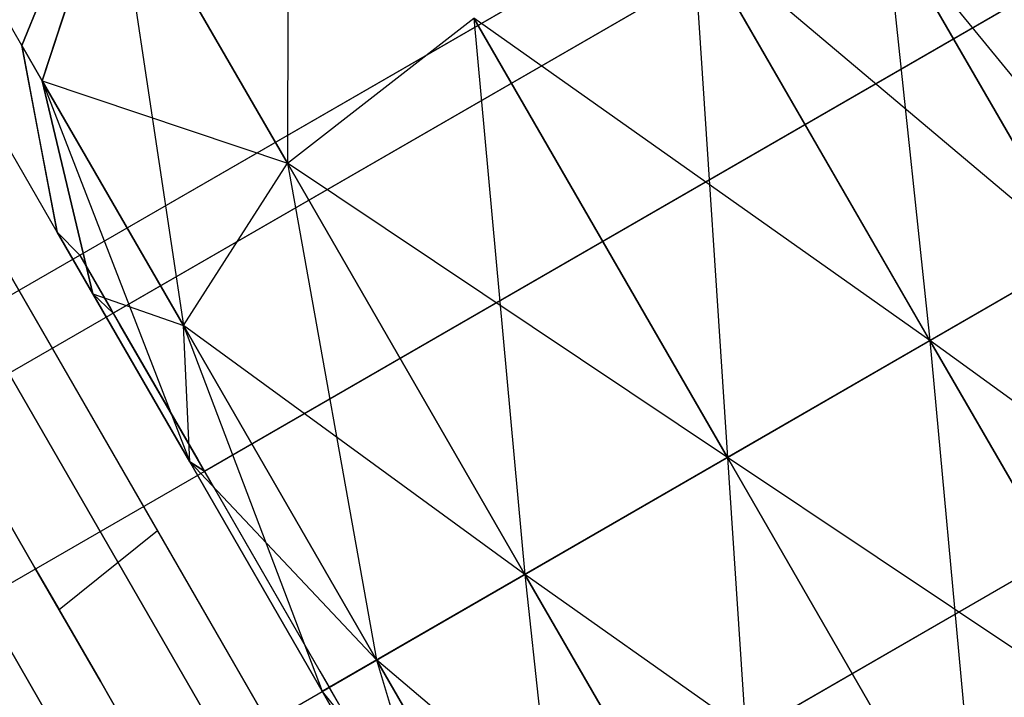
# Model space of a CAD drawing. Extents: x -4038 to 3600, y -5121 to 4550.
# Drawn here: x -836 to -828, y -1268 to -1263 of the extents above; entities that cross this region are included whole.
import ezdxf

# ---------------------------------------------------------------- set-up
doc = ezdxf.new("R2010")
doc.units = 0
doc.layers.get('0').update_dxf_attribs({"linetype": 'CONTINUOUS'})
doc.layers.add('1', color=7, linetype='CONTINUOUS')
doc.layers.add('EINBETONIERTE_PFOSTEN__ADL', color=4, linetype='CONTINUOUS')
doc.dimstyles.get("Standard").update_dxf_attribs({"dimtxt": 0.18, "dimasz": 0.18, "dimexe": 0.18, "dimexo": 0.0625, "dimgap": 0.09, "dimtad": 0, "dimtih": 1, "dimtoh": 1, "dimzin": 0, "dimcen": 0.09, "dimazin": 3, "dimtfac": 1, "dimtofl": 0, "dimtmove": 0, "dimatfit": 3})

# ---------------------------------------------------------------- blocks, each defined once
blk = doc.blocks.new('DIMENSION8')
at = {"layer": 'EINBETONIERTE_PFOSTEN__ADL', "color": 4}
for p, q in [((-125, 4550), (-4037.5, 4550)), ((-125, -4550), (-4037.5, -4550))]:
    blk.add_line(p, q, dxfattribs=at)
at = {"layer": 'EINBETONIERTE_PFOSTEN__ADL', "color": 3}
for p, q in [((-4000, 4550), (-4013.023613, 4476.139419)), ((-4000, 137.8125), (-4000, 4550)), ((-3986.976387, 4476.139419), (-4000, 4550)), ((-4013.023613, 4476.139419), (-3986.976387, 4476.139419)), ((-4000, -4550), (-4000, -137.8125)), ((-4013.023613, -4476.139419), (-4000, -4550)), ((-3986.976387, -4476.139419), (-4013.023613, -4476.139419)), ((-4000, -4550), (-3986.976387, -4476.139419))]:
    blk.add_line(p, q, dxfattribs=at)
at = {"layer": 'EINBETONIERTE_PFOSTEN__ADL', "width": 0.6}
blk.add_text('9100', height=3.5, rotation=90, dxfattribs=at).set_placement((-3985.625, -131.25))
blk = doc.blocks.new('DIMENSION9')
at = {"layer": 'EINBETONIERTE_PFOSTEN__ADL', "color": 4}
for p, q in [((-125, 4550), (-4037.5, 4550)), ((-125, -4550), (-4037.5, -4550))]:
    blk.add_line(p, q, dxfattribs=at)
at = {"layer": 'EINBETONIERTE_PFOSTEN__ADL', "color": 3}
for p, q in [((-4000, 4550), (-4013.023613, 4476.139419)), ((-4000, 137.8125), (-4000, 4550)), ((-3986.976387, 4476.139419), (-4000, 4550)), ((-4013.023613, 4476.139419), (-3986.976387, 4476.139419)), ((-4000, -4550), (-4000, -137.8125)), ((-4013.023613, -4476.139419), (-4000, -4550)), ((-3986.976387, -4476.139419), (-4013.023613, -4476.139419)), ((-4000, -4550), (-3986.976387, -4476.139419))]:
    blk.add_line(p, q, dxfattribs=at)
at = {"layer": 'EINBETONIERTE_PFOSTEN__ADL', "width": 0.6}
blk.add_text('9100', height=3.5, rotation=90, dxfattribs=at).set_placement((-3985.625, -131.25))
blk = doc.blocks.new('DIMENSION10')
at = {"layer": 'EINBETONIERTE_PFOSTEN__ADL', "color": 4}
for p, q in [((-125, 4550), (-4037.5, 4550)), ((-125, -4550), (-4037.5, -4550))]:
    blk.add_line(p, q, dxfattribs=at)
at = {"layer": 'EINBETONIERTE_PFOSTEN__ADL', "color": 3}
for p, q in [((-4000, 4550), (-4013.023613, 4476.139419)), ((-4000, 137.8125), (-4000, 4550)), ((-3986.976387, 4476.139419), (-4000, 4550)), ((-4013.023613, 4476.139419), (-3986.976387, 4476.139419)), ((-4000, -4550), (-4000, -137.8125)), ((-4013.023613, -4476.139419), (-4000, -4550)), ((-3986.976387, -4476.139419), (-4013.023613, -4476.139419)), ((-4000, -4550), (-3986.976387, -4476.139419))]:
    blk.add_line(p, q, dxfattribs=at)
at = {"layer": 'EINBETONIERTE_PFOSTEN__ADL', "width": 0.6}
blk.add_text('9100', height=3.5, rotation=90, dxfattribs=at).set_placement((-3985.625, -131.25))
blk = doc.blocks.new('DIMENSION11')
at = {"layer": 'EINBETONIERTE_PFOSTEN__ADL', "color": 4}
for p, q in [((-3600, -125), (-3600, -5120.845553)), ((3600, -125), (3600, -5120.845553))]:
    blk.add_line(p, q, dxfattribs=at)
at = {"layer": 'EINBETONIERTE_PFOSTEN__ADL', "color": 3}
for p, q in [((-3526.139419, -5070.32194), (-3600, -5083.345553)), ((-3526.139419, -5096.369167), (-3526.139419, -5070.32194)), ((3600, -5083.345553), (3526.139419, -5070.32194)), ((3526.139419, -5070.32194), (3526.139419, -5096.369167)), ((-3600, -5083.345553), (-137.8125, -5083.345553)), ((-3600, -5083.345553), (-3526.139419, -5096.369167)), ((137.8125, -5083.345553), (3600, -5083.345553)), ((3526.139419, -5096.369167), (3600, -5083.345553))]:
    blk.add_line(p, q, dxfattribs=at)
at = {"layer": 'EINBETONIERTE_PFOSTEN__ADL', "width": 0.6}
blk.add_text('7200', height=3.5, dxfattribs=at).set_placement((-131.25, -5097.720553))

msp = doc.modelspace()

# ---------------------------------------------------------------- linework, layer by layer
at = {"color": 0}
for p, q in [((-821.291028, -1256.482211, 1221), (-856.365057, -1276.732211, 1221)), ((-821.291028, -1256.482211, 2019), (-856.365057, -1276.732211, 2019)), ((-821.291028, -1256.482211, 421), (-856.365057, -1276.732211, 421)), ((-856.097108, -1277.196313, 1219), (-821.023079, -1256.946313, 1219)), ((-856.097108, -1277.196313, 1223), (-821.023079, -1256.946313, 1223)), ((-856.097108, -1277.196313, 2017), (-821.023079, -1256.946313, 2017)), ((-856.097108, -1277.196313, 2021), (-821.023079, -1256.946313, 2021)), ((-856.097108, -1277.196313, 419), (-821.023079, -1256.946313, 419)), ((-856.097108, -1277.196313, 423), (-821.023079, -1256.946313, 423)), ((-855.365057, -1278.464262, 1217.535898), (-820.291028, -1258.214262, 1217.535898)), ((-855.365057, -1278.464262, 1224.464102), (-820.291028, -1258.214262, 1224.464102)), ((-855.365057, -1278.464262, 2015.535898), (-820.291028, -1258.214262, 2015.535898)), ((-855.365057, -1278.464262, 2022.464102), (-820.291028, -1258.214262, 2022.464102)), ((-855.365057, -1278.464262, 417.535898), (-820.291028, -1258.214262, 417.535898)), ((-855.365057, -1278.464262, 424.464102), (-820.291028, -1258.214262, 424.464102)), ((-835.556709, -1262.768519, 1222.875), (-837.81574, -1258.855761, 1222.875)), ((-835.556709, -1262.768519, 1219.125), (-837.81574, -1258.855761, 1219.125)), ((-835.556709, -1262.768519, 2020.875), (-837.81574, -1258.855761, 2020.875)), ((-835.556709, -1262.768519, 2017.125), (-837.81574, -1258.855761, 2017.125)), ((-835.556709, -1262.768519, 422.875), (-837.81574, -1258.855761, 422.875)), ((-835.556709, -1262.768519, 419.125), (-837.81574, -1258.855761, 419.125)), ((-835.272435, -1264.265705, 1221), (-838.266831, -1259.079258, 1221)), ((-835.272435, -1264.265705, 2019), (-838.266831, -1259.079258, 2019)), ((-835.272435, -1264.265705, 421), (-838.266831, -1259.079258, 421)), ((-854.365057, -1280.196313, 1217), (-819.291028, -1259.946313, 1217)), ((-854.365057, -1280.196313, 1225), (-819.291028, -1259.946313, 1225)), ((-854.365057, -1280.196313, 2015), (-819.291028, -1259.946313, 2015)), ((-854.365057, -1280.196313, 2023), (-819.291028, -1259.946313, 2023)), ((-854.365057, -1280.196313, 417), (-819.291028, -1259.946313, 417)), ((-854.365057, -1280.196313, 425), (-819.291028, -1259.946313, 425)), ((-833.421223, -1259.972098, 1225.066143), (-833.426677, -1263.712651, 1227.592322)), ((-833.421223, -1259.972098, 2023.066143), (-833.426677, -1263.712651, 2025.592322)), ((-833.421223, -1259.972098, 425.066143), (-833.426677, -1263.712651, 427.592322)), ((-835.091399, -1264.449859, 1221), (-828.70828, -1260.764563, 1221)), ((-835.091399, -1264.449859, 2019), (-828.70828, -1260.764563, 2019)), ((-835.091399, -1264.449859, 421), (-828.70828, -1260.764563, 421)), ((-828.440331, -1261.228665, 1219), (-834.82345, -1264.91396, 1219)), ((-828.440331, -1261.228665, 1223), (-834.82345, -1264.91396, 1223)), ((-828.440331, -1261.228665, 2017), (-834.82345, -1264.91396, 2017)), ((-828.440331, -1261.228665, 2021), (-834.82345, -1264.91396, 2021)), ((-828.440331, -1261.228665, 419), (-834.82345, -1264.91396, 419)), ((-828.440331, -1261.228665, 423), (-834.82345, -1264.91396, 423)), ((-834.819798, -1261.299694, 1224.806079), (-835.393183, -1263.051753, 1224.095571)), ((-835.393183, -1263.051753, 1217.904429), (-834.819798, -1261.299694, 1217.193921)), ((-834.819798, -1261.299694, 2022.806079), (-835.393183, -1263.051753, 2022.095571)), ((-835.393183, -1263.051753, 2015.904429), (-834.819798, -1261.299694, 2015.193921)), ((-834.819798, -1261.299694, 424.806079), (-835.393183, -1263.051753, 424.095571)), ((-835.393183, -1263.051753, 417.904429), (-834.819798, -1261.299694, 417.193921)), ((-834.819798, -1261.299694, 1224.806079), (-834.260125, -1265.014267, 1226.361687)), ((-833.426677, -1263.712651, 1227.592322), (-834.819798, -1261.299694, 1224.806079)), ((-834.819798, -1261.299694, 1217.193921), (-833.426677, -1263.712651, 1214.407678)), ((-834.819798, -1261.299694, 2022.806079), (-834.260125, -1265.014267, 2024.361687)), ((-833.426677, -1263.712651, 2025.592322), (-834.819798, -1261.299694, 2022.806079)), ((-834.819798, -1261.299694, 2015.193921), (-833.426677, -1263.712651, 2012.407678)), ((-834.819798, -1261.299694, 424.806079), (-834.260125, -1265.014267, 426.361687)), ((-833.426677, -1263.712651, 427.592322), (-834.819798, -1261.299694, 424.806079)), ((-834.819798, -1261.299694, 417.193921), (-833.426677, -1263.712651, 414.407678)), ((-835.556709, -1262.768519, 1219.125), (-835.04657, -1261.536935, 1218.067415)), ((-835.556709, -1262.768519, 2017.125), (-835.04657, -1261.536935, 2016.067415)), ((-835.556709, -1262.768519, 419.125), (-835.04657, -1261.536935, 418.067415)), ((-853.365057, -1281.928363, 1217.535898), (-818.291028, -1261.678363, 1217.535898)), ((-853.365057, -1281.928363, 1224.464102), (-818.291028, -1261.678363, 1224.464102)), ((-853.365057, -1281.928363, 2015.535898), (-818.291028, -1261.678363, 2015.535898)), ((-853.365057, -1281.928363, 2022.464102), (-818.291028, -1261.678363, 2022.464102)), ((-853.365057, -1281.928363, 417.535898), (-818.291028, -1261.678363, 417.535898)), ((-853.365057, -1281.928363, 424.464102), (-818.291028, -1261.678363, 424.464102)), ((-828.635125, -1261.766671, 1215.638313), (-827.08734, -1264.447515, 1214.808857)), ((-826.652244, -1264.196313, 1216.75), (-828.635125, -1261.766671, 1215.638313)), ((-828.635125, -1261.766671, 1226.361687), (-828.276042, -1265.133813, 1228.612158)), ((-827.08734, -1264.447515, 1227.191143), (-828.635125, -1261.766671, 1226.361687)), ((-828.635125, -1261.766671, 2013.638313), (-827.08734, -1264.447515, 2012.808857)), ((-826.652244, -1264.196313, 2014.75), (-828.635125, -1261.766671, 2013.638313)), ((-828.635125, -1261.766671, 2024.361687), (-828.276042, -1265.133813, 2026.612158)), ((-827.08734, -1264.447515, 2025.191143), (-828.635125, -1261.766671, 2024.361687)), ((-828.635125, -1261.766671, 415.638313), (-827.08734, -1264.447515, 414.808857)), ((-826.652244, -1264.196313, 416.75), (-828.635125, -1261.766671, 415.638313)), ((-828.635125, -1261.766671, 426.361687), (-828.276042, -1265.133813, 428.612158)), ((-827.08734, -1264.447515, 427.191143), (-828.635125, -1261.766671, 426.361687)), ((-830.179081, -1261.837651, 1214.407678), (-828.276042, -1265.133813, 1213.387842)), ((-827.08734, -1264.447515, 1214.808857), (-830.179081, -1261.837651, 1214.407678)), ((-830.179081, -1261.837651, 1227.592322), (-829.89984, -1266.071313, 1229.132286)), ((-828.276042, -1265.133813, 1228.612158), (-830.179081, -1261.837651, 1227.592322)), ((-830.179081, -1261.837651, 2012.407678), (-828.276042, -1265.133813, 2011.387842)), ((-827.08734, -1264.447515, 2012.808857), (-830.179081, -1261.837651, 2012.407678)), ((-830.179081, -1261.837651, 2025.592322), (-829.89984, -1266.071313, 2027.132286)), ((-828.276042, -1265.133813, 2026.612158), (-830.179081, -1261.837651, 2025.592322)), ((-830.179081, -1261.837651, 414.407678), (-828.276042, -1265.133813, 413.387842)), ((-827.08734, -1264.447515, 414.808857), (-830.179081, -1261.837651, 414.407678)), ((-830.179081, -1261.837651, 427.592322), (-829.89984, -1266.071313, 429.132286)), ((-828.276042, -1265.133813, 428.612158), (-830.179081, -1261.837651, 427.592322)), ((-835.375846, -1262.331877, 1223.249953), (-835.556709, -1262.768519, 1222.875)), ((-835.375846, -1262.331877, 2021.249953), (-835.556709, -1262.768519, 2020.875)), ((-835.375846, -1262.331877, 423.249953), (-835.556709, -1262.768519, 422.875)), ((-827.70828, -1262.496614, 1217.535898), (-834.091399, -1266.181909, 1217.535898)), ((-827.70828, -1262.496614, 1224.464102), (-834.091399, -1266.181909, 1224.464102)), ((-827.70828, -1262.496614, 2015.535898), (-834.091399, -1266.181909, 2015.535898)), ((-827.70828, -1262.496614, 2022.464102), (-834.091399, -1266.181909, 2022.464102)), ((-827.70828, -1262.496614, 417.535898), (-834.091399, -1266.181909, 417.535898)), ((-827.70828, -1262.496614, 424.464102), (-834.091399, -1266.181909, 424.464102)), ((-831.329784, -1272.898423, 1202.5), (-837.290295, -1262.574516, 1205.694228)), ((-837.290295, -1262.574516, 1246.305772), (-831.329784, -1272.898423, 1249.5)), ((-831.329784, -1272.898423, 2000.5), (-837.290295, -1262.574516, 2003.694228)), ((-837.290295, -1262.574516, 2044.305772), (-831.329784, -1272.898423, 2047.5)), ((-831.329784, -1272.898423, 402.5), (-837.290295, -1262.574516, 405.694228)), ((-837.290295, -1262.574516, 446.305772), (-831.329784, -1272.898423, 449.5)), ((-833.426677, -1263.712651, 1227.592322), (-831.932911, -1262.54993, 1228.042766)), ((-833.426677, -1263.712651, 1214.407678), (-831.932911, -1262.54993, 1213.957234)), ((-833.426677, -1263.712651, 2025.592322), (-831.932911, -1262.54993, 2026.042766)), ((-833.426677, -1263.712651, 2012.407678), (-831.932911, -1262.54993, 2011.957234)), ((-833.426677, -1263.712651, 427.592322), (-831.932911, -1262.54993, 428.042766)), ((-833.426677, -1263.712651, 414.407678), (-831.932911, -1262.54993, 413.957234)), ((-831.932911, -1262.54993, 1213.957234), (-829.89984, -1266.071313, 1212.867714)), ((-828.276042, -1265.133813, 1213.387842), (-831.932911, -1262.54993, 1213.957234)), ((-831.932911, -1262.54993, 1228.042766), (-831.523637, -1267.008813, 1228.612158)), ((-829.89984, -1266.071313, 1229.132286), (-831.932911, -1262.54993, 1228.042766)), ((-831.932911, -1262.54993, 2011.957234), (-829.89984, -1266.071313, 2010.867714)), ((-828.276042, -1265.133813, 2011.387842), (-831.932911, -1262.54993, 2011.957234)), ((-831.932911, -1262.54993, 2026.042766), (-831.523637, -1267.008813, 2026.612158)), ((-829.89984, -1266.071313, 2027.132286), (-831.932911, -1262.54993, 2026.042766)), ((-831.932911, -1262.54993, 413.957234), (-829.89984, -1266.071313, 412.867714)), ((-828.276042, -1265.133813, 413.387842), (-831.932911, -1262.54993, 413.957234)), ((-831.932911, -1262.54993, 428.042766), (-831.523637, -1267.008813, 428.612158)), ((-829.89984, -1266.071313, 429.132286), (-831.932911, -1262.54993, 428.042766)), ((-832.353029, -1273.322265, 1201.401924), (-838.52546, -1262.6313, 1204.70972)), ((-838.52546, -1262.6313, 1247.29028), (-832.353029, -1273.322265, 1250.598076)), ((-832.353029, -1273.322265, 1999.401924), (-838.52546, -1262.6313, 2002.70972)), ((-838.52546, -1262.6313, 2045.29028), (-832.353029, -1273.322265, 2048.598076)), ((-832.353029, -1273.322265, 401.401924), (-838.52546, -1262.6313, 404.70972)), ((-838.52546, -1262.6313, 447.29028), (-832.353029, -1273.322265, 450.598076)), ((-835.556709, -1262.768519, 1222.875), (-835.423455, -1263.470325, 1221.996094)), ((-835.272435, -1264.265705, 1221), (-835.556709, -1262.768519, 1219.125)), ((-835.556709, -1262.768519, 1222.875), (-835.393183, -1263.051753, 1224.095571)), ((-835.393183, -1263.051753, 1217.904429), (-835.556709, -1262.768519, 1219.125)), ((-835.556709, -1262.768519, 2020.875), (-835.423455, -1263.470325, 2019.996094)), ((-835.272435, -1264.265705, 2019), (-835.556709, -1262.768519, 2017.125)), ((-835.556709, -1262.768519, 2020.875), (-835.393183, -1263.051753, 2022.095571)), ((-835.393183, -1263.051753, 2015.904429), (-835.556709, -1262.768519, 2017.125)), ((-835.556709, -1262.768519, 422.875), (-835.423455, -1263.470325, 421.996094)), ((-835.272435, -1264.265705, 421), (-835.556709, -1262.768519, 419.125)), ((-835.556709, -1262.768519, 422.875), (-835.393183, -1263.051753, 424.095571)), ((-835.393183, -1263.051753, 417.904429), (-835.556709, -1262.768519, 419.125)), ((-830.882969, -1272.868483, 1248), (-836.55399, -1263.045985, 1244.960909)), ((-836.55399, -1263.045985, 1207.039091), (-830.882969, -1272.868483, 1204)), ((-830.882969, -1272.868483, 2046), (-836.55399, -1263.045985, 2042.960909)), ((-836.55399, -1263.045985, 2005.039091), (-830.882969, -1272.868483, 2002)), ((-830.882969, -1272.868483, 448), (-836.55399, -1263.045985, 444.960909)), ((-836.55399, -1263.045985, 407.039091), (-830.882969, -1272.868483, 404)), ((-835.393183, -1263.051753, 1224.095571), (-834.987739, -1264.758813, 1223.125)), ((-834.987739, -1264.758813, 1218.875), (-835.393183, -1263.051753, 1217.904429)), ((-835.393183, -1263.051753, 1224.095571), (-834.209935, -1266.106009, 1224.680608)), ((-834.260125, -1265.014267, 1226.361687), (-835.393183, -1263.051753, 1224.095571)), ((-835.393183, -1263.051753, 1217.904429), (-834.260125, -1265.014267, 1215.638313)), ((-835.393183, -1263.051753, 1217.904429), (-833.426677, -1263.712651, 1214.407678)), ((-835.393183, -1263.051753, 2022.095571), (-834.987739, -1264.758813, 2021.125)), ((-834.987739, -1264.758813, 2016.875), (-835.393183, -1263.051753, 2015.904429)), ((-835.393183, -1263.051753, 2022.095571), (-834.209935, -1266.106009, 2022.680608)), ((-834.260125, -1265.014267, 2024.361687), (-835.393183, -1263.051753, 2022.095571)), ((-835.393183, -1263.051753, 2015.904429), (-834.260125, -1265.014267, 2013.638313)), ((-835.393183, -1263.051753, 2015.904429), (-833.426677, -1263.712651, 2012.407678)), ((-835.393183, -1263.051753, 424.095571), (-834.987739, -1264.758813, 423.125)), ((-834.987739, -1264.758813, 418.875), (-835.393183, -1263.051753, 417.904429)), ((-835.393183, -1263.051753, 424.095571), (-834.209935, -1266.106009, 424.680608)), ((-834.260125, -1265.014267, 426.361687), (-835.393183, -1263.051753, 424.095571)), ((-835.393183, -1263.051753, 417.904429), (-834.260125, -1265.014267, 415.638313)), ((-835.393183, -1263.051753, 417.904429), (-833.426677, -1263.712651, 414.407678)), ((-835.423455, -1263.470325, 1221.996094), (-835.272435, -1264.265705, 1221)), ((-835.423455, -1263.470325, 2019.996094), (-835.272435, -1264.265705, 2019)), ((-835.423455, -1263.470325, 421.996094), (-835.272435, -1264.265705, 421)), ((-834.260125, -1265.014267, 1226.361687), (-833.426677, -1263.712651, 1227.592322)), ((-834.260125, -1265.014267, 1215.638313), (-833.426677, -1263.712651, 1214.407678)), ((-834.260125, -1265.014267, 2024.361687), (-833.426677, -1263.712651, 2025.592322)), ((-834.260125, -1265.014267, 2013.638313), (-833.426677, -1263.712651, 2012.407678)), ((-834.260125, -1265.014267, 426.361687), (-833.426677, -1263.712651, 427.592322)), ((-834.260125, -1265.014267, 415.638313), (-833.426677, -1263.712651, 414.407678)), ((-833.426677, -1263.712651, 1214.407678), (-831.523637, -1267.008813, 1213.387842)), ((-829.89984, -1266.071313, 1212.867714), (-833.426677, -1263.712651, 1214.407678)), ((-833.426677, -1263.712651, 1227.592322), (-832.71234, -1267.69511, 1227.191143)), ((-831.523637, -1267.008813, 1228.612158), (-833.426677, -1263.712651, 1227.592322)), ((-833.426677, -1263.712651, 2012.407678), (-831.523637, -1267.008813, 2011.387842)), ((-829.89984, -1266.071313, 2010.867714), (-833.426677, -1263.712651, 2012.407678)), ((-833.426677, -1263.712651, 2025.592322), (-832.71234, -1267.69511, 2025.191143)), ((-831.523637, -1267.008813, 2026.612158), (-833.426677, -1263.712651, 2025.592322)), ((-833.426677, -1263.712651, 414.407678), (-831.523637, -1267.008813, 413.387842)), ((-829.89984, -1266.071313, 412.867714), (-833.426677, -1263.712651, 414.407678)), ((-833.426677, -1263.712651, 427.592322), (-832.71234, -1267.69511, 427.191143)), ((-831.523637, -1267.008813, 428.612158), (-833.426677, -1263.712651, 427.592322)), ((-835.906371, -1264.167694, 1224.379765), (-834.468871, -1266.657517, 1226.468575)), ((-834.468871, -1266.657517, 1215.531425), (-835.906371, -1264.167694, 1217.620235)), ((-835.906371, -1264.167694, 2022.379765), (-834.468871, -1266.657517, 2024.468575)), ((-834.468871, -1266.657517, 2013.531425), (-835.906371, -1264.167694, 2015.620235)), ((-835.906371, -1264.167694, 424.379765), (-834.468871, -1266.657517, 426.468575)), ((-834.468871, -1266.657517, 415.531425), (-835.906371, -1264.167694, 417.620235)), ((-826.70828, -1264.228665, 1217), (-833.091399, -1267.91396, 1217)), ((-826.70828, -1264.228665, 1225), (-833.091399, -1267.91396, 1225)), ((-826.70828, -1264.228665, 2015), (-833.091399, -1267.91396, 2015)), ((-826.70828, -1264.228665, 2023), (-833.091399, -1267.91396, 2023)), ((-826.70828, -1264.228665, 417), (-833.091399, -1267.91396, 417)), ((-826.70828, -1264.228665, 425), (-833.091399, -1267.91396, 425)), ((-834.987739, -1264.758813, 1218.875), (-835.272435, -1264.265705, 1221)), ((-835.272435, -1264.265705, 1221), (-835.091399, -1264.449859, 1221)), ((-835.272435, -1264.265705, 1221), (-834.987739, -1264.758813, 1223.125)), ((-834.987739, -1264.758813, 2016.875), (-835.272435, -1264.265705, 2019)), ((-835.272435, -1264.265705, 2019), (-835.091399, -1264.449859, 2019)), ((-835.272435, -1264.265705, 2019), (-834.987739, -1264.758813, 2021.125)), ((-834.987739, -1264.758813, 418.875), (-835.272435, -1264.265705, 421)), ((-835.272435, -1264.265705, 421), (-835.091399, -1264.449859, 421)), ((-835.272435, -1264.265705, 421), (-834.987739, -1264.758813, 423.125)), ((-835.091399, -1264.449859, 1221), (-834.843369, -1264.879459, 1219.148679)), ((-834.82345, -1264.91396, 1223), (-835.091399, -1264.449859, 1221)), ((-835.091399, -1264.449859, 2019), (-834.843369, -1264.879459, 2017.148679)), ((-834.82345, -1264.91396, 2021), (-835.091399, -1264.449859, 2019)), ((-835.091399, -1264.449859, 421), (-834.843369, -1264.879459, 419.148679)), ((-834.82345, -1264.91396, 423), (-835.091399, -1264.449859, 421)), ((-828.276042, -1265.133813, 1213.387842), (-827.08734, -1264.447515, 1214.808857)), ((-828.276042, -1265.133813, 1228.612158), (-827.08734, -1264.447515, 1227.191143)), ((-828.276042, -1265.133813, 2011.387842), (-827.08734, -1264.447515, 2012.808857)), ((-828.276042, -1265.133813, 2026.612158), (-827.08734, -1264.447515, 2025.191143)), ((-828.276042, -1265.133813, 413.387842), (-827.08734, -1264.447515, 414.808857)), ((-828.276042, -1265.133813, 428.612158), (-827.08734, -1264.447515, 427.191143)), ((-834.987739, -1264.758813, 1223.125), (-834.82345, -1264.91396, 1223)), ((-834.987739, -1264.758813, 1223.125), (-834.209935, -1266.106009, 1224.680608)), ((-834.82345, -1264.91396, 1219), (-834.987739, -1264.758813, 1218.875)), ((-834.209935, -1266.106009, 1217.319392), (-834.987739, -1264.758813, 1218.875)), ((-834.987739, -1264.758813, 1218.875), (-834.260125, -1265.014267, 1215.638313)), ((-834.987739, -1264.758813, 2021.125), (-834.82345, -1264.91396, 2021)), ((-834.987739, -1264.758813, 2021.125), (-834.209935, -1266.106009, 2022.680608)), ((-834.82345, -1264.91396, 2017), (-834.987739, -1264.758813, 2016.875)), ((-834.209935, -1266.106009, 2015.319392), (-834.987739, -1264.758813, 2016.875)), ((-834.987739, -1264.758813, 2016.875), (-834.260125, -1265.014267, 2013.638313)), ((-834.987739, -1264.758813, 423.125), (-834.82345, -1264.91396, 423)), ((-834.987739, -1264.758813, 423.125), (-834.209935, -1266.106009, 424.680608)), ((-834.82345, -1264.91396, 419), (-834.987739, -1264.758813, 418.875)), ((-834.209935, -1266.106009, 417.319392), (-834.987739, -1264.758813, 418.875)), ((-834.987739, -1264.758813, 418.875), (-834.260125, -1265.014267, 415.638313)), ((-834.843369, -1264.879459, 1219.148679), (-834.82345, -1264.91396, 1219)), ((-834.843369, -1264.879459, 2017.148679), (-834.82345, -1264.91396, 2017)), ((-834.843369, -1264.879459, 419.148679), (-834.82345, -1264.91396, 419)), ((-834.769029, -1265.008219, 1223.108841), (-834.82345, -1264.91396, 1223)), ((-834.82345, -1264.91396, 1219), (-834.145819, -1266.087651, 1217.644739)), ((-834.769029, -1265.008219, 2021.108841), (-834.82345, -1264.91396, 2021)), ((-834.82345, -1264.91396, 2017), (-834.145819, -1266.087651, 2015.644739)), ((-834.769029, -1265.008219, 423.108841), (-834.82345, -1264.91396, 423)), ((-834.82345, -1264.91396, 419), (-834.145819, -1266.087651, 417.644739)), ((-834.091399, -1266.181909, 1224.464102), (-834.769029, -1265.008219, 1223.108841)), ((-834.091399, -1266.181909, 2022.464102), (-834.769029, -1265.008219, 2021.108841)), ((-834.091399, -1266.181909, 424.464102), (-834.769029, -1265.008219, 423.108841)), ((-834.260125, -1265.014267, 1215.638313), (-832.71234, -1267.69511, 1214.808857)), ((-831.523637, -1267.008813, 1213.387842), (-834.260125, -1265.014267, 1215.638313)), ((-834.209935, -1266.106009, 1224.680608), (-834.260125, -1265.014267, 1226.361687)), ((-834.260125, -1265.014267, 1226.361687), (-833.147435, -1267.946313, 1225.25)), ((-832.71234, -1267.69511, 1227.191143), (-834.260125, -1265.014267, 1226.361687)), ((-834.209935, -1266.106009, 1217.319392), (-834.260125, -1265.014267, 1215.638313)), ((-834.260125, -1265.014267, 2013.638313), (-832.71234, -1267.69511, 2012.808857)), ((-831.523637, -1267.008813, 2011.387842), (-834.260125, -1265.014267, 2013.638313)), ((-834.209935, -1266.106009, 2022.680608), (-834.260125, -1265.014267, 2024.361687)), ((-834.260125, -1265.014267, 2024.361687), (-833.147435, -1267.946313, 2023.25)), ((-832.71234, -1267.69511, 2025.191143), (-834.260125, -1265.014267, 2024.361687)), ((-834.209935, -1266.106009, 2015.319392), (-834.260125, -1265.014267, 2013.638313)), ((-834.260125, -1265.014267, 415.638313), (-832.71234, -1267.69511, 414.808857)), ((-831.523637, -1267.008813, 413.387842), (-834.260125, -1265.014267, 415.638313)), ((-834.209935, -1266.106009, 424.680608), (-834.260125, -1265.014267, 426.361687)), ((-834.260125, -1265.014267, 426.361687), (-833.147435, -1267.946313, 425.25)), ((-832.71234, -1267.69511, 427.191143), (-834.260125, -1265.014267, 426.361687)), ((-834.209935, -1266.106009, 417.319392), (-834.260125, -1265.014267, 415.638313)), ((-829.89984, -1266.071313, 1212.867714), (-828.276042, -1265.133813, 1213.387842)), ((-829.89984, -1266.071313, 1229.132286), (-828.276042, -1265.133813, 1228.612158)), ((-829.89984, -1266.071313, 2010.867714), (-828.276042, -1265.133813, 2011.387842)), ((-829.89984, -1266.071313, 2027.132286), (-828.276042, -1265.133813, 2026.612158)), ((-829.89984, -1266.071313, 412.867714), (-828.276042, -1265.133813, 413.387842)), ((-829.89984, -1266.071313, 429.132286), (-828.276042, -1265.133813, 428.612158)), ((-828.276042, -1265.133813, 1213.387842), (-826.373002, -1268.429974, 1214.407678)), ((-825.539554, -1267.128358, 1215.638313), (-828.276042, -1265.133813, 1213.387842)), ((-828.276042, -1265.133813, 1228.612158), (-827.866768, -1269.592696, 1228.042766)), ((-826.373002, -1268.429974, 1227.592322), (-828.276042, -1265.133813, 1228.612158)), ((-828.276042, -1265.133813, 2011.387842), (-826.373002, -1268.429974, 2012.407678)), ((-825.539554, -1267.128358, 2013.638313), (-828.276042, -1265.133813, 2011.387842)), ((-828.276042, -1265.133813, 2026.612158), (-827.866768, -1269.592696, 2026.042766)), ((-826.373002, -1268.429974, 2025.592322), (-828.276042, -1265.133813, 2026.612158)), ((-828.276042, -1265.133813, 413.387842), (-826.373002, -1268.429974, 414.407678)), ((-825.539554, -1267.128358, 415.638313), (-828.276042, -1265.133813, 413.387842)), ((-828.276042, -1265.133813, 428.612158), (-827.866768, -1269.592696, 428.042766)), ((-826.373002, -1268.429974, 427.592322), (-828.276042, -1265.133813, 428.612158)), ((-836.274706, -1265.529719, 1224.515166), (-835.451443, -1266.955653, 1225.711438)), ((-835.451443, -1266.955653, 1216.288562), (-836.274706, -1265.529719, 1217.484834)), ((-836.274706, -1265.529719, 2022.515166), (-835.451443, -1266.955653, 2023.711438)), ((-835.451443, -1266.955653, 2014.288562), (-836.274706, -1265.529719, 2015.484834)), ((-836.274706, -1265.529719, 424.515166), (-835.451443, -1266.955653, 425.711438)), ((-835.451443, -1266.955653, 416.288562), (-836.274706, -1265.529719, 417.484834)), ((-825.70828, -1265.960716, 1217.535898), (-832.091399, -1269.646011, 1217.535898)), ((-825.70828, -1265.960716, 1224.464102), (-832.091399, -1269.646011, 1224.464102)), ((-825.70828, -1265.960716, 2015.535898), (-832.091399, -1269.646011, 2015.535898)), ((-825.70828, -1265.960716, 2022.464102), (-832.091399, -1269.646011, 2022.464102)), ((-825.70828, -1265.960716, 417.535898), (-832.091399, -1269.646011, 417.535898)), ((-825.70828, -1265.960716, 424.464102), (-832.091399, -1269.646011, 424.464102)), ((-833.147435, -1267.946313, 1216.75), (-834.209935, -1266.106009, 1217.319392)), ((-834.209935, -1266.106009, 1217.319392), (-834.091399, -1266.181909, 1217.535898)), ((-834.091399, -1266.181909, 1224.464102), (-834.209935, -1266.106009, 1224.680608)), ((-834.209935, -1266.106009, 1224.680608), (-833.147435, -1267.946313, 1225.25)), ((-832.71234, -1267.69511, 1214.808857), (-834.209935, -1266.106009, 1217.319392)), ((-833.147435, -1267.946313, 2014.75), (-834.209935, -1266.106009, 2015.319392)), ((-834.209935, -1266.106009, 2015.319392), (-834.091399, -1266.181909, 2015.535898)), ((-834.091399, -1266.181909, 2022.464102), (-834.209935, -1266.106009, 2022.680608)), ((-834.209935, -1266.106009, 2022.680608), (-833.147435, -1267.946313, 2023.25)), ((-832.71234, -1267.69511, 2012.808857), (-834.209935, -1266.106009, 2015.319392)), ((-833.147435, -1267.946313, 416.75), (-834.209935, -1266.106009, 417.319392)), ((-834.209935, -1266.106009, 417.319392), (-834.091399, -1266.181909, 417.535898)), ((-834.091399, -1266.181909, 424.464102), (-834.209935, -1266.106009, 424.680608)), ((-834.209935, -1266.106009, 424.680608), (-833.147435, -1267.946313, 425.25)), ((-832.71234, -1267.69511, 414.808857), (-834.209935, -1266.106009, 417.319392)), ((-834.145819, -1266.087651, 1217.644739), (-834.091399, -1266.181909, 1217.535898)), ((-834.145819, -1266.087651, 2015.644739), (-834.091399, -1266.181909, 2015.535898)), ((-834.145819, -1266.087651, 417.644739), (-834.091399, -1266.181909, 417.535898)), ((-831.523637, -1267.008813, 1213.387842), (-829.89984, -1266.071313, 1212.867714)), ((-831.523637, -1267.008813, 1228.612158), (-829.89984, -1266.071313, 1229.132286)), ((-831.523637, -1267.008813, 2011.387842), (-829.89984, -1266.071313, 2010.867714)), ((-831.523637, -1267.008813, 2026.612158), (-829.89984, -1266.071313, 2027.132286)), ((-831.523637, -1267.008813, 413.387842), (-829.89984, -1266.071313, 412.867714)), ((-831.523637, -1267.008813, 428.612158), (-829.89984, -1266.071313, 429.132286)), ((-829.89984, -1266.071313, 1212.867714), (-827.866768, -1269.592696, 1213.957234)), ((-826.373002, -1268.429974, 1214.407678), (-829.89984, -1266.071313, 1212.867714)), ((-829.89984, -1266.071313, 1229.132286), (-829.620598, -1270.304974, 1227.592322)), ((-827.866768, -1269.592696, 1228.042766), (-829.89984, -1266.071313, 1229.132286)), ((-829.89984, -1266.071313, 2010.867714), (-827.866768, -1269.592696, 2011.957234)), ((-826.373002, -1268.429974, 2012.407678), (-829.89984, -1266.071313, 2010.867714)), ((-829.89984, -1266.071313, 2027.132286), (-829.620598, -1270.304974, 2025.592322)), ((-827.866768, -1269.592696, 2026.042766), (-829.89984, -1266.071313, 2027.132286)), ((-829.89984, -1266.071313, 412.867714), (-827.866768, -1269.592696, 413.957234)), ((-826.373002, -1268.429974, 414.407678), (-829.89984, -1266.071313, 412.867714)), ((-829.89984, -1266.071313, 429.132286), (-829.620598, -1270.304974, 427.592322)), ((-827.866768, -1269.592696, 428.042766), (-829.89984, -1266.071313, 429.132286)), ((-834.091399, -1266.181909, 1217.535898), (-833.165738, -1267.7852, 1217.039838)), ((-834.017059, -1266.310669, 1224.50394), (-834.091399, -1266.181909, 1224.464102)), ((-834.091399, -1266.181909, 2015.535898), (-833.165738, -1267.7852, 2015.039838)), ((-834.017059, -1266.310669, 2022.50394), (-834.091399, -1266.181909, 2022.464102)), ((-834.091399, -1266.181909, 417.535898), (-833.165738, -1267.7852, 417.039838)), ((-834.017059, -1266.310669, 424.50394), (-834.091399, -1266.181909, 424.464102)), ((-833.091399, -1267.91396, 1225), (-834.017059, -1266.310669, 1224.50394)), ((-833.091399, -1267.91396, 2023), (-834.017059, -1266.310669, 2022.50394)), ((-833.091399, -1267.91396, 425), (-834.017059, -1266.310669, 424.50394)), ((-835.758973, -1266.422996, 1225.546633), (-835.451443, -1266.955653, 1225.711438)), ((-835.451443, -1266.955653, 1216.288562), (-835.758973, -1266.422996, 1216.453367)), ((-835.758973, -1266.422996, 2023.546633), (-835.451443, -1266.955653, 2023.711438)), ((-835.451443, -1266.955653, 2014.288562), (-835.758973, -1266.422996, 2014.453367)), ((-835.758973, -1266.422996, 425.546633), (-835.451443, -1266.955653, 425.711438)), ((-835.451443, -1266.955653, 416.288562), (-835.758973, -1266.422996, 416.453367)), ((-835.257643, -1267.291326, 1225.993047), (-834.468871, -1266.657517, 1226.468575)), ((-835.257643, -1267.291326, 1216.006953), (-834.468871, -1266.657517, 1215.531425)), ((-835.257643, -1267.291326, 2023.993047), (-834.468871, -1266.657517, 2024.468575)), ((-835.257643, -1267.291326, 2014.006953), (-834.468871, -1266.657517, 2013.531425)), ((-835.257643, -1267.291326, 425.993047), (-834.468871, -1266.657517, 426.468575)), ((-835.257643, -1267.291326, 416.006953), (-834.468871, -1266.657517, 415.531425)), ((-834.468871, -1266.657517, 1226.468575), (-832.692024, -1269.735108, 1226.468575)), ((-832.692024, -1269.735108, 1215.531425), (-834.468871, -1266.657517, 1215.531425)), ((-834.468871, -1266.657517, 2024.468575), (-832.692024, -1269.735108, 2024.468575)), ((-832.692024, -1269.735108, 2013.531425), (-834.468871, -1266.657517, 2013.531425)), ((-834.468871, -1266.657517, 426.468575), (-832.692024, -1269.735108, 426.468575)), ((-832.692024, -1269.735108, 415.531425), (-834.468871, -1266.657517, 415.531425)), ((-835.451443, -1266.955653, 1225.711438), (-835.257643, -1267.291326, 1225.993047)), ((-835.257643, -1267.291326, 1216.006953), (-835.451443, -1266.955653, 1216.288562)), ((-835.451443, -1266.955653, 1225.711438), (-834.925954, -1267.865827, 1225.993047)), ((-834.925954, -1267.865827, 1216.006953), (-835.451443, -1266.955653, 1216.288562)), ((-835.451443, -1266.955653, 2023.711438), (-835.257643, -1267.291326, 2023.993047)), ((-835.257643, -1267.291326, 2014.006953), (-835.451443, -1266.955653, 2014.288562)), ((-835.451443, -1266.955653, 2023.711438), (-834.925954, -1267.865827, 2023.993047)), ((-834.925954, -1267.865827, 2014.006953), (-835.451443, -1266.955653, 2014.288562)), ((-835.451443, -1266.955653, 425.711438), (-835.257643, -1267.291326, 425.993047)), ((-835.257643, -1267.291326, 416.006953), (-835.451443, -1266.955653, 416.288562)), ((-835.451443, -1266.955653, 425.711438), (-834.925954, -1267.865827, 425.993047)), ((-834.925954, -1267.865827, 416.006953), (-835.451443, -1266.955653, 416.288562)), ((-832.71234, -1267.69511, 1214.808857), (-831.523637, -1267.008813, 1213.387842)), ((-832.71234, -1267.69511, 1227.191143), (-831.523637, -1267.008813, 1228.612158)), ((-832.71234, -1267.69511, 2012.808857), (-831.523637, -1267.008813, 2011.387842)), ((-832.71234, -1267.69511, 2025.191143), (-831.523637, -1267.008813, 2026.612158)), ((-832.71234, -1267.69511, 414.808857), (-831.523637, -1267.008813, 413.387842)), ((-832.71234, -1267.69511, 427.191143), (-831.523637, -1267.008813, 428.612158)), ((-831.523637, -1267.008813, 1213.387842), (-829.620598, -1270.304974, 1214.407678)), ((-827.866768, -1269.592696, 1213.957234), (-831.523637, -1267.008813, 1213.387842)), ((-831.523637, -1267.008813, 1228.612158), (-831.164554, -1270.375954, 1226.361687)), ((-829.620598, -1270.304974, 1227.592322), (-831.523637, -1267.008813, 1228.612158)), ((-831.523637, -1267.008813, 2011.387842), (-829.620598, -1270.304974, 2012.407678)), ((-827.866768, -1269.592696, 2011.957234), (-831.523637, -1267.008813, 2011.387842)), ((-831.523637, -1267.008813, 2026.612158), (-831.164554, -1270.375954, 2024.361687)), ((-829.620598, -1270.304974, 2025.592322), (-831.523637, -1267.008813, 2026.612158)), ((-831.523637, -1267.008813, 413.387842), (-829.620598, -1270.304974, 414.407678)), ((-827.866768, -1269.592696, 413.957234), (-831.523637, -1267.008813, 413.387842)), ((-831.523637, -1267.008813, 428.612158), (-831.164554, -1270.375954, 426.361687)), ((-829.620598, -1270.304974, 427.592322), (-831.523637, -1267.008813, 428.612158)), ((-835.257643, -1267.291326, 1225.993047), (-834.925954, -1267.865827, 1225.993047)), ((-834.925954, -1267.865827, 1216.006953), (-835.257643, -1267.291326, 1216.006953)), ((-835.257643, -1267.291326, 2023.993047), (-834.925954, -1267.865827, 2023.993047)), ((-834.925954, -1267.865827, 2014.006953), (-835.257643, -1267.291326, 2014.006953)), ((-835.257643, -1267.291326, 425.993047), (-834.925954, -1267.865827, 425.993047)), ((-834.925954, -1267.865827, 416.006953), (-835.257643, -1267.291326, 416.006953)), ((-833.147435, -1267.946313, 1216.75), (-832.71234, -1267.69511, 1214.808857)), ((-833.147435, -1267.946313, 1225.25), (-832.71234, -1267.69511, 1227.191143)), ((-833.147435, -1267.946313, 2014.75), (-832.71234, -1267.69511, 2012.808857)), ((-833.147435, -1267.946313, 2023.25), (-832.71234, -1267.69511, 2025.191143)), ((-833.147435, -1267.946313, 416.75), (-832.71234, -1267.69511, 414.808857)), ((-833.147435, -1267.946313, 425.25), (-832.71234, -1267.69511, 427.191143)), ((-832.71234, -1267.69511, 1214.808857), (-831.164554, -1270.375954, 1215.638313)), ((-829.620598, -1270.304974, 1214.407678), (-832.71234, -1267.69511, 1214.808857)), ((-832.71234, -1267.69511, 1227.191143), (-832.084935, -1269.786617, 1224.680608)), ((-831.164554, -1270.375954, 1226.361687), (-832.71234, -1267.69511, 1227.191143)), ((-832.71234, -1267.69511, 2012.808857), (-831.164554, -1270.375954, 2013.638313)), ((-829.620598, -1270.304974, 2012.407678), (-832.71234, -1267.69511, 2012.808857)), ((-832.71234, -1267.69511, 2025.191143), (-832.084935, -1269.786617, 2022.680608)), ((-831.164554, -1270.375954, 2024.361687), (-832.71234, -1267.69511, 2025.191143)), ((-832.71234, -1267.69511, 414.808857), (-831.164554, -1270.375954, 415.638313)), ((-829.620598, -1270.304974, 414.407678), (-832.71234, -1267.69511, 414.808857)), ((-832.71234, -1267.69511, 427.191143), (-832.084935, -1269.786617, 424.680608)), ((-831.164554, -1270.375954, 426.361687), (-832.71234, -1267.69511, 427.191143)), ((-833.165738, -1267.7852, 1217.039838), (-833.091399, -1267.91396, 1217)), ((-833.165738, -1267.7852, 2015.039838), (-833.091399, -1267.91396, 2015)), ((-833.165738, -1267.7852, 417.039838), (-833.091399, -1267.91396, 417)), ((-834.925954, -1267.865827, 1225.993047), (-833.966992, -1269.526799, 1225.993047)), ((-833.966992, -1269.526799, 1216.006953), (-834.925954, -1267.865827, 1216.006953)), ((-834.925954, -1267.865827, 1225.993047), (-834.446473, -1268.696313, 1226.25)), ((-834.446473, -1268.696313, 1215.75), (-834.925954, -1267.865827, 1216.006953)), ((-834.925954, -1267.865827, 2023.993047), (-833.966992, -1269.526799, 2023.993047)), ((-833.966992, -1269.526799, 2014.006953), (-834.925954, -1267.865827, 2014.006953)), ((-834.925954, -1267.865827, 2023.993047), (-834.446473, -1268.696313, 2024.25)), ((-834.446473, -1268.696313, 2013.75), (-834.925954, -1267.865827, 2014.006953)), ((-834.925954, -1267.865827, 425.993047), (-833.966992, -1269.526799, 425.993047)), ((-833.966992, -1269.526799, 416.006953), (-834.925954, -1267.865827, 416.006953)), ((-834.925954, -1267.865827, 425.993047), (-834.446473, -1268.696313, 426.25)), ((-834.446473, -1268.696313, 415.75), (-834.925954, -1267.865827, 416.006953)), ((-833.091399, -1267.91396, 1217), (-833.147435, -1267.946313, 1216.75)), ((-833.091399, -1267.91396, 1225), (-833.147435, -1267.946313, 1225.25)), ((-833.091399, -1267.91396, 2015), (-833.147435, -1267.946313, 2014.75)), ((-833.091399, -1267.91396, 2023), (-833.147435, -1267.946313, 2023.25)), ((-833.091399, -1267.91396, 417), (-833.147435, -1267.946313, 416.75)), ((-833.091399, -1267.91396, 425), (-833.147435, -1267.946313, 425.25)), ((-832.084935, -1269.786617, 1217.319392), (-833.147435, -1267.946313, 1216.75)), ((-833.147435, -1267.946313, 1225.25), (-832.084935, -1269.786617, 1224.680608)), ((-831.164554, -1270.375954, 1215.638313), (-833.147435, -1267.946313, 1216.75)), ((-832.084935, -1269.786617, 2015.319392), (-833.147435, -1267.946313, 2014.75)), ((-833.147435, -1267.946313, 2023.25), (-832.084935, -1269.786617, 2022.680608)), ((-831.164554, -1270.375954, 2013.638313), (-833.147435, -1267.946313, 2014.75)), ((-832.084935, -1269.786617, 417.319392), (-833.147435, -1267.946313, 416.75)), ((-833.147435, -1267.946313, 425.25), (-832.084935, -1269.786617, 424.680608)), ((-831.164554, -1270.375954, 415.638313), (-833.147435, -1267.946313, 416.75)), ((-833.091399, -1267.91396, 1217), (-832.165738, -1269.517251, 1217.49606)), ((-833.017059, -1268.04272, 1224.960162), (-833.091399, -1267.91396, 1225)), ((-833.091399, -1267.91396, 2015), (-832.165738, -1269.517251, 2015.49606)), ((-833.017059, -1268.04272, 2022.960162), (-833.091399, -1267.91396, 2023)), ((-833.091399, -1267.91396, 417), (-832.165738, -1269.517251, 417.49606)), ((-833.017059, -1268.04272, 424.960162), (-833.091399, -1267.91396, 425))]:
    msp.add_line(p, q, dxfattribs=at)

# ---------------------------------------------------------------- dimensions: what is measured, and where the dimension line sits
at = {"layer": '1'}
for picture in ['DIMENSION8', 'DIMENSION9', 'DIMENSION10', 'DIMENSION11']:
    dim = msp.add_linear_dim(base=(0, 0), p1=(0, 0), p2=(0, 0), dimstyle='STANDARD', dxfattribs=at)
    dim.commit()
    dim.dimension.update_dxf_attribs({"geometry": picture, "text_midpoint": (0, 0)})

doc.saveas('drawing.dxf')
